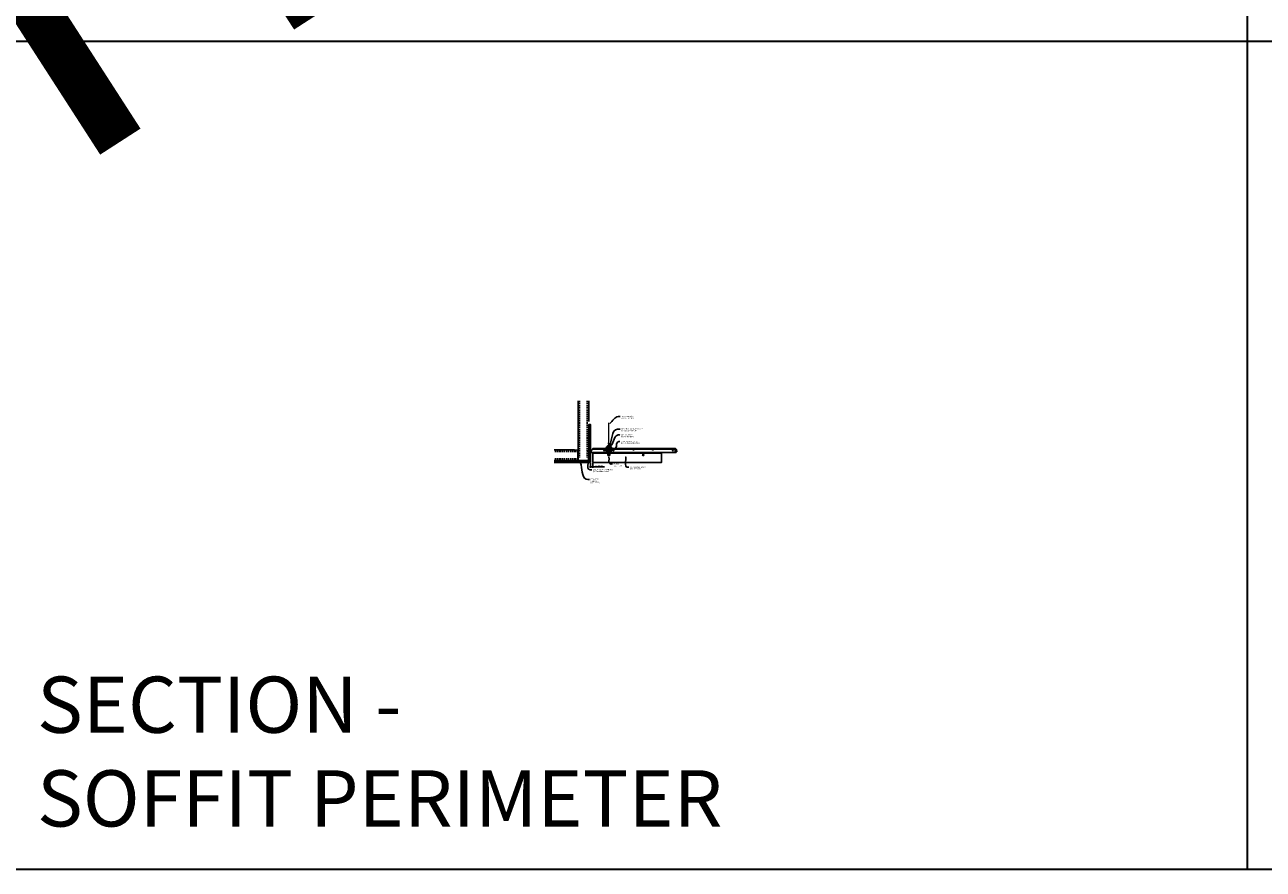
# Model space of a CAD drawing. Units: inches. Extents: x 0 to 3506, y 0 to 1152.
# Drawn here: x 2216 to 2648, y 0 to 295 of the extents above; entities that cross this region are included whole.
import ezdxf
from ezdxf import colors
from ezdxf.entities.mleader import LeaderData, LeaderLine
from ezdxf.enums import TextEntityAlignment as Align
from ezdxf.math import Vec2, Vec3

# ---------------------------------------------------------------- set-up
doc = ezdxf.new("R2010")
doc.units = ezdxf.units.IN
doc.header["$MEASUREMENT"] = 0
doc.header["$PDMODE"] = 3
doc.header["$PDSIZE"] = 0.15625
doc.linetypes.add('HIDDEN', pattern=[0.375, 0.25, -0.125])
doc.layers.get('0').update_dxf_attribs({"lineweight": 25})
for name, color, linetype, lineweight in [('A-WALL', 7, 'Continuous', 25), ('Z-ANNO-DIMS', 1, 'Continuous', 25), ('Z-ANNO-NOTE', 7, 'Continuous', 35), ('Z-CLNG-SUSP', 3, 'Continuous', 18), ('Z-CLNG-TEES', 3, 'Continuous', 18), ('Z-CLNG-WOOD', 5, 'Continuous', 25), ('Z-CLNG-WOOD-PATT', 2, 'Continuous', 15)]:
    doc.layers.add(name, color=color, linetype=linetype, lineweight=lineweight)
doc.layers.add('Z-ANNO-NPLT', color=252, linetype='Continuous', lineweight=35, plot=False)
doc.layers.add('Z-ANNO-RDME', color=252, linetype='Continuous', lineweight=35, plot=False)
doc.styles.add('1-4', font='arial.ttf', dxfattribs={"height": 0.375})
doc.styles.get("Standard").update_dxf_attribs({"font": 'arial.ttf', "height": 0.09375})
doc.dimstyles.new('1-4', dxfattribs={"dimscale": 4, "dimtxt": 0.09375, "dimasz": 0.125, "dimexe": 0.09375, "dimexo": 0.0625, "dimgap": 0.0625, "dimtad": 1, "dimtoh": 1, "dimdec": 5, "dimzin": 3, "dimdsep": 46, "dimlunit": 5, "dimtxsty": '1-4', "dimblk": 'ARCHTICK', "dimcen": 0, "dimdle": 0.09375, "dimclrd": 256, "dimclre": 256, "dimclrt": 256, "dimadec": 1, "dimazin": 0, "dimtfac": 1, "dimtdec": 5, "dimtofl": 0, "dimtmove": 0, "dimatfit": 3, "dimfxl": 0.09375, "dimfrac": 2, "dimtolj": 1, "dimtzin": 0, "dimlwd": -1, "dimlwe": -1, "dimarcsym": 0})

# ---------------------------------------------------------------- blocks, each defined once
blk = doc.blocks.new('_ARCHTICK')
at = {"color": 0, "linetype": 'ByBlock', "const_width": 0.15}
blk.add_lwpolyline([(-0.5, -0.5), (0.5, 0.5)], dxfattribs=at)
blk = doc.blocks.new('*D32')
at = {"layer": 'Defpoints', "color": 0, "transparency": 16777216}
for p in [(2412.94, 141.96), (2413.69, 141.96), (2413.69, 140.43)]:
    blk.add_point(p, dxfattribs=at)
at = {"layer": 'Z-ANNO-DIMS', "transparency": 16777216}
for p, q in [((2412.56, 140.43), (2413.69, 140.43)), ((2412.94, 141.71), (2412.94, 140.05)), ((2413.69, 141.71), (2413.69, 140.05)), ((2413.69, 140.43), (2417.77, 140.43))]:
    blk.add_line(p, q, dxfattribs=at)
at = {"layer": 'Z-ANNO-DIMS', "transparency": 16777216, "xscale": 0.5, "yscale": 0.5, "zscale": 0.5, "rotation": 180}
blk.add_blockref('_ARCHTICK', (2412.94, 140.43), dxfattribs=at)
at = {"layer": 'Z-ANNO-DIMS', "transparency": 16777216, "xscale": 0.5, "yscale": 0.5, "zscale": 0.5}
blk.add_blockref('_ARCHTICK', (2413.69, 140.43), dxfattribs=at)
at = {"layer": 'Z-ANNO-DIMS', "transparency": 16777216, "insert": (2415.98, 140.87), "char_height": 0.375, "attachment_point": 5, "style": '1-4'}
blk.add_mtext('\\A1;3/4" REVEAL', dxfattribs=at)

msp = doc.modelspace()

# ---------------------------------------------------------------- hatches: boundary and pattern name
at = {"layer": 'A-WALL', "lineweight": 15}
h = msp.add_hatch(dxfattribs=at)
h.set_pattern_fill('AR-SAND', color=256, scale=0.333, style=0)
h.set_pattern_definition([(37.5, (2412.34375, 136.07287), (-0.020977, 0.641632), [0, -0.50616, 0, -0.5661, 0, -0.541125]), (7.5, (2412.34375, 136.0729), (0.589336, 0.939775), [0, -0.27306, 0, -0.45621, 0, -0.174825]), (327.5, (2411.93416, 136.07287), (1.03701, 0.001884), [0, -0.1665, 0, -0.5994, 0, -0.78255]), (317.5, (2411.9342, 136.0729), (1.00104, 0.292266), [0, -0.08325, 0, -0.39294, 0, -0.44955])])
h.paths.add_polyline_path([(2412.90625, 154.635371), (2412.34375, 154.635371), (2412.34375, 142.489593), (2412.90625, 142.489593)])
h = msp.add_hatch(dxfattribs=at)
h.set_pattern_fill('AR-SAND', color=256, scale=0.333, angle=90, style=0)
h.set_pattern_definition([(127.5, (2418.698, 141.9896), (-0.641632, -0.020977), [0, -0.50616, 0, -0.5661, 0, -0.541125]), (97.5, (2418.698, 141.9896), (-0.939775, 0.589336), [0, -0.27306, 0, -0.45621, 0, -0.174825]), (57.5, (2418.698, 141.58), (-0.001884, 1.03701), [0, -0.1665, 0, -0.5994, 0, -0.78255]), (47.5, (2418.698, 141.58), (-0.292266, 1.00104), [0, -0.08325, 0, -0.39294, 0, -0.44955])])
h.paths.add_polyline_path([(2400.135471, 142.552093), (2400.135471, 141.989593), (2412.28125, 141.989593), (2412.28125, 142.552093)])
at = {"layer": 'Z-CLNG-WOOD-PATT'}
h = msp.add_hatch(dxfattribs=at)
h.set_pattern_fill('ENDGRAIN', color=256, scale=1.5, angle=90, style=0)
h.set_pattern_definition([(90, (2419.0625, 145.5333), (-1.5, 1.5), [0.075, -1.425]), (90, (2418.9125, 144.4833), (-1.5, 1.5), [0.15, -1.35]), (90, (2418.8375, 145.4583), (-1.5, 1.5), [0.075, -1.425]), (90, (2418.6875, 144.5583), (-1.5, 1.5), [0.075, -1.425]), (90, (2418.6125, 145.4583), (-1.5, 1.5), [0.075, -1.425]), (90, (2418.5375, 144.6333), (-1.5, 1.5), [0.075, -1.425]), (90, (2418.4625, 145.4583), (-1.5, 1.5), [0.075, -1.425]), (90, (2418.3125, 144.6333), (-1.5, 1.5), [0.075, -0.825, 0.075, -0.525]), (90, (2418.1625, 144.6333), (-1.5, 1.5), [0.15, -0.75, 0.075, -0.525]), (90, (2417.9375, 144.5583), (-1.5, 1.5), [0.075, -0.225, 0.075, -0.6, 0.075, -0.45]), (90, (2417.7875, 144.4833), (-1.5, 1.5), [0.075, -0.3, 0.15, -0.975]), (90, (2417.7125, 145.4583), (-1.5, 1.5), [0.075, -1.425]), (90, (2417.6375, 144.4833), (-1.5, 1.5), [0.075, -0.375, 0.075, -0.975]), (135, (2419.0625, 144.3333), (-1.5, -4e-16), [0.2121, -1.9092]), (135, (2419.0625, 145.6083), (-1.5, -4e-16), [0.42426, -1.69706]), (135, (2418.3125, 145.6083), (-1.5, -4e-16), [0.10607, -2.01526]), (135, (2418.1625, 144.3333), (-1.5, -4e-16), [0.3182, -1.8031]), (135, (2418.1625, 145.6083), (-1.5, -4e-16), [0.53033, -1.591]), (135, (2417.9375, 145.6083), (-1.5, -4e-16), [0.3182, -1.8031]), (45, (2417.7875, 145.3083), (-2e-16, 1.5), [0.10607, -2.01526]), (45, (2418.9875, 144.7833), (-2e-16, 1.5), [0.2121, -1.9092]), (45, (2418.3875, 144.8583), (-2e-16, 1.5), [0.2121, -1.9092]), (45, (2418.6875, 145.3083), (-2e-16, 1.5), [0.2121, -1.9092]), (45, (2418.0875, 145.2333), (-2e-16, 1.5), [0.21213, -1.9092]), (45, (2417.9375, 145.3083), (-2e-16, 1.5), [0.3182, -1.8031]), (45, (2418.8375, 144.9333), (-2e-16, 1.5), [0.3182, -1.8031]), (45, (2418.7625, 145.1583), (-2e-16, 1.5), [0.3182, -1.8031]), (45, (2418.2375, 144.9333), (-2e-16, 1.5), [0.3182, -1.8031]), (45, (2418.1625, 145.0833), (-2e-16, 1.5), [0.3182, -1.8031]), (116.565, (2418.7625, 144.40834), (-6e-10, 1.5), [0.1677, -3.1864]), (116.565, (2418.8375, 145.53334), (-6e-10, 1.5), [0.6708, -2.6833]), (116.565, (2418.6125, 145.53334), (-6e-10, 1.5), [0.6708, -2.6833]), (116.565, (2418.4625, 145.53334), (-6e-10, 1.5), [0.67082, -1.005, 0.33541, -1.34287]), (116.565, (2418.2375, 145.68334), (-6e-10, 1.5), [0.1677, -3.1864]), (116.565, (2417.7125, 144.33334), (-6e-10, 1.5), [0.1677, -3.1864]), (116.565, (2417.7125, 145.53334), (-6e-10, 1.5), [0.3354, -3.0187]), (63.435, (2419.0625, 145.15834), (6e-10, 1.5), [0.3354, -3.0187]), (63.435, (2418.6875, 144.63334), (6e-10, 1.5), [0.3354, -3.0187]), (63.43, (2418.9125, 144.63334), (6e-10, 1.5), [0.1677, -3.1864]), (63.435, (2418.5375, 144.70834), (6e-10, 1.5), [0.5031, -2.851]), (63.435, (2418.5375, 145.00834), (6e-10, 1.5), [0.3354, -3.0187]), (63.435, (2418.4625, 145.15834), (6e-10, 1.5), [0.3354, -3.0187]), (63.435, (2418.3125, 144.70834), (6e-10, 1.5), [0.1677, -3.1864]), (63.435, (2418.1625, 144.78334), (6e-10, 1.5), [0.1677, -3.1864]), (63.435, (2417.8625, 145.38334), (6e-10, 1.5), [0.1677, -3.1864]), (63.435, (2418.3875, 145.30834), (6e-10, 1.5), [0.1677, -3.1864]), (63.435, (2417.9375, 144.63334), (6e-10, 1.5), [0.5031, -2.851]), (63.435, (2417.7875, 144.55834), (6e-10, 1.5), [0.3354, -3.0187]), (63.435, (2418.2375, 145.38334), (6e-10, 1.5), [0.1677, -1.5093, 0.1677, -1.5094]), (63.435, (2417.9375, 144.93334), (6e-10, 1.5), [0.3354, -3.0187]), (63.435, (2417.7875, 145.00834), (6e-10, 1.5), [0.3354, -3.0187]), (63.435, (2417.6375, 144.55834), (6e-10, 1.5), [0.3354, -3.0187]), (63.435, (2417.6375, 145.00834), (6e-10, 1.5), [0.3354, -3.0187])])
h.paths.add_polyline_path([(2419.0625, 144.583343, 1), (2419.5625, 144.583343, 1)])
h = msp.add_hatch(dxfattribs=at)
h.set_pattern_fill('ENDGRAIN', color=256, scale=1.5, angle=90, style=0)
h.set_pattern_definition([(90, (2431.0625, 145.5333), (-1.5, 1.5), [0.075, -1.425]), (90, (2430.9125, 144.4833), (-1.5, 1.5), [0.15, -1.35]), (90, (2430.8375, 145.4583), (-1.5, 1.5), [0.075, -1.425]), (90, (2430.6875, 144.5583), (-1.5, 1.5), [0.075, -1.425]), (90, (2430.6125, 145.4583), (-1.5, 1.5), [0.075, -1.425]), (90, (2430.5375, 144.6333), (-1.5, 1.5), [0.075, -1.425]), (90, (2430.4625, 145.4583), (-1.5, 1.5), [0.075, -1.425]), (90, (2430.3125, 144.6333), (-1.5, 1.5), [0.075, -0.825, 0.075, -0.525]), (90, (2430.1625, 144.6333), (-1.5, 1.5), [0.15, -0.75, 0.075, -0.525]), (90, (2429.9375, 144.5583), (-1.5, 1.5), [0.075, -0.225, 0.075, -0.6, 0.075, -0.45]), (90, (2429.7875, 144.4833), (-1.5, 1.5), [0.075, -0.3, 0.15, -0.975]), (90, (2429.7125, 145.4583), (-1.5, 1.5), [0.075, -1.425]), (90, (2429.6375, 144.4833), (-1.5, 1.5), [0.075, -0.375, 0.075, -0.975]), (135, (2431.0625, 144.3333), (-1.5, -4e-16), [0.2121, -1.9092]), (135, (2431.0625, 145.6083), (-1.5, -4e-16), [0.42426, -1.69706]), (135, (2430.3125, 145.6083), (-1.5, -4e-16), [0.10607, -2.01526]), (135, (2430.1625, 144.3333), (-1.5, -4e-16), [0.3182, -1.8031]), (135, (2430.1625, 145.6083), (-1.5, -4e-16), [0.53033, -1.591]), (135, (2429.9375, 145.6083), (-1.5, -4e-16), [0.3182, -1.8031]), (45, (2429.7875, 145.3083), (-2e-16, 1.5), [0.10607, -2.01526]), (45, (2430.9875, 144.7833), (-2e-16, 1.5), [0.2121, -1.9092]), (45, (2430.3875, 144.8583), (-2e-16, 1.5), [0.2121, -1.9092]), (45, (2430.6875, 145.3083), (-2e-16, 1.5), [0.2121, -1.9092]), (45, (2430.0875, 145.2333), (-2e-16, 1.5), [0.21213, -1.9092]), (45, (2429.9375, 145.3083), (-2e-16, 1.5), [0.3182, -1.8031]), (45, (2430.8375, 144.9333), (-2e-16, 1.5), [0.3182, -1.8031]), (45, (2430.7625, 145.1583), (-2e-16, 1.5), [0.3182, -1.8031]), (45, (2430.2375, 144.9333), (-2e-16, 1.5), [0.3182, -1.8031]), (45, (2430.1625, 145.0833), (-2e-16, 1.5), [0.3182, -1.8031]), (116.565, (2430.7625, 144.40834), (-6e-10, 1.5), [0.1677, -3.1864]), (116.565, (2430.8375, 145.53334), (-6e-10, 1.5), [0.6708, -2.6833]), (116.565, (2430.6125, 145.53334), (-6e-10, 1.5), [0.6708, -2.6833]), (116.565, (2430.4625, 145.53334), (-6e-10, 1.5), [0.67082, -1.005, 0.33541, -1.34287]), (116.565, (2430.2375, 145.68334), (-6e-10, 1.5), [0.1677, -3.1864]), (116.565, (2429.7125, 144.33334), (-6e-10, 1.5), [0.1677, -3.1864]), (116.565, (2429.7125, 145.53334), (-6e-10, 1.5), [0.3354, -3.0187]), (63.435, (2431.0625, 145.15834), (6e-10, 1.5), [0.3354, -3.0187]), (63.435, (2430.6875, 144.63334), (6e-10, 1.5), [0.3354, -3.0187]), (63.43, (2430.9125, 144.63334), (6e-10, 1.5), [0.1677, -3.1864]), (63.435, (2430.5375, 144.70834), (6e-10, 1.5), [0.5031, -2.851]), (63.435, (2430.5375, 145.00834), (6e-10, 1.5), [0.3354, -3.0187]), (63.435, (2430.4625, 145.15834), (6e-10, 1.5), [0.3354, -3.0187]), (63.435, (2430.3125, 144.70834), (6e-10, 1.5), [0.1677, -3.1864]), (63.435, (2430.1625, 144.78334), (6e-10, 1.5), [0.1677, -3.1864]), (63.435, (2429.8625, 145.38334), (6e-10, 1.5), [0.1677, -3.1864]), (63.435, (2430.3875, 145.30834), (6e-10, 1.5), [0.1677, -3.1864]), (63.435, (2429.9375, 144.63334), (6e-10, 1.5), [0.5031, -2.851]), (63.435, (2429.7875, 144.55834), (6e-10, 1.5), [0.3354, -3.0187]), (63.435, (2430.2375, 145.38334), (6e-10, 1.5), [0.1677, -1.5093, 0.1677, -1.5094]), (63.435, (2429.9375, 144.93334), (6e-10, 1.5), [0.3354, -3.0187]), (63.435, (2429.7875, 145.00834), (6e-10, 1.5), [0.3354, -3.0187]), (63.435, (2429.6375, 144.55834), (6e-10, 1.5), [0.3354, -3.0187]), (63.435, (2429.6375, 145.00834), (6e-10, 1.5), [0.3354, -3.0187])])
h.paths.add_polyline_path([(2431.0625, 144.583343, 1), (2431.5625, 144.583343, 1)])

# ---------------------------------------------------------------- linework, layer by layer
at = {"layer": 'A-WALL'}
for p, q in [((2408.5743, 163.458346), (2408.5743, 144.833343)), ((2412.3125, 156.166621), (2412.3125, 163.458346)), ((2407.3243, 146.321543), (2400.283665, 146.321543))]:
    msp.add_line(p, q, dxfattribs=at)
at = {"layer": 'A-WALL', "linetype": 'HIDDEN', "ltscale": 2}
for p, q in [((2409.1309, 163.458346), (2409.1309, 143.639943)), ((2411.7559, 163.458346), (2411.7559, 143.639943)), ((2408.5177, 145.764943), (2400.283665, 145.764943)), ((2408.5177, 143.139943), (2400.283665, 143.139943))]:
    msp.add_line(p, q, dxfattribs=at)
at = {"layer": 'A-WALL'}
for points in [[(2412.9375, 141.958343), (2412.3125, 141.958343), (2412.3125, 155.166621), (2412.9375, 155.166621)], [(2412.90625, 141.989593), (2412.34375, 141.989593), (2412.34375, 155.135371), (2412.90625, 155.135371)]]:
    msp.add_lwpolyline(points, close=True, dxfattribs=at)
for points in [[(2400.283665, 142.583343), (2412.3125, 142.583343), (2412.3125, 141.958343), (2400.283665, 141.958343)], [(2400.283665, 142.552093), (2412.3125, 142.552093)], [(2412.3125, 141.989593), (2400.283665, 141.989593)]]:
    msp.add_lwpolyline(points, dxfattribs=at)
at = {"layer": 'Z-ANNO-NPLT'}
for p, q in [((2642, 1152), (2642, 0)), ((3506, 288.805562), (1778, 288.805562))]:
    msp.add_line(p, q, dxfattribs=at)
msp.add_lwpolyline([(3506, 1152), (1778, 1152), (1778, 0), (3506, 0)], close=True, dxfattribs=at)
at = {"layer": 'Z-CLNG-SUSP'}
for p, q in [((2411.84375, 145.939593), (2411.89375, 145.789593)), ((2411.94375, 145.939593), (2411.99375, 145.789593)), ((2412.04375, 145.939593), (2412.09375, 145.789593)), ((2412.14375, 145.939593), (2412.19375, 145.789593)), ((2412.24375, 145.939593), (2412.29375, 145.789593)), ((2412.34375, 145.939593), (2412.39375, 145.789593)), ((2412.44375, 145.939593), (2412.49375, 145.789593)), ((2412.54375, 145.939593), (2412.59375, 145.789593)), ((2412.64375, 145.939593), (2412.69375, 145.789593))]:
    msp.add_line(p, q, dxfattribs=at)
for points in [[(2407.3243, 146.321543), (2408.4247, 146.321543, -0.4142135624), (2408.5743, 146.171943), (2408.5743, 142.732943, -0.4142135624), (2408.4247, 142.583343), (2407.3243, 142.583343), (2407.3243, 142.639943), (2408.4247, 142.639943, 0.4142135624), (2408.5177, 142.732943), (2408.5177, 146.171943, 0.4142135624), (2408.4247, 146.264943), (2407.3243, 146.264943)], [(2412.3125, 143.833343), (2412.3125, 142.732943, -0.4142135624), (2412.1629, 142.583343), (2408.7239, 142.583343, -0.4142135624), (2408.5743, 142.732943), (2408.5743, 143.833343), (2408.6309, 143.833343), (2408.6309, 142.732943, 0.4142135624), (2408.7239, 142.639943), (2412.1629, 142.639943, 0.4142135624), (2412.2559, 142.732943), (2412.2559, 143.833343)], [(2420.207756, 146.192152), (2419.866236, 145.65943, 0.1177722415), (2419.81344, 145.508071), (2419.715437, 144.542514, -0.9037913471), (2418.909564, 144.542509), (2418.81156, 145.508071, 0.1177722415), (2418.758764, 145.65943), (2418.417244, 146.192152), (2418.4425, 146.208343), (2418.78402, 145.675621, -0.1177722415), (2418.841406, 145.511101), (2418.93941, 144.545538, 0.9037913471), (2419.68559, 144.545538), (2419.783594, 145.511101, -0.1177722415), (2419.84098, 145.675621), (2420.1825, 146.208343)]]:
    msp.add_lwpolyline(points, format="xyb", close=True, dxfattribs=at)
for points in [[(2412.76875, 145.819593), (2411.90625, 145.819593), (2411.71875, 145.864593), (2411.90625, 145.909593), (2412.76875, 145.909593)], [(2412.95875, 146.027093), (2412.96875, 146.027093), (2412.96875, 145.702093), (2412.95875, 145.702093)], [(2418.823121, 145.594655), (2418.914062, 145.503125), (2418.935344, 145.524269), (2418.782296, 145.678309)], [(2419.801879, 145.594655), (2419.710937, 145.503125), (2419.689656, 145.524269), (2419.842704, 145.678309)]]:
    msp.add_lwpolyline(points, dxfattribs=at)
msp.add_ellipse((2412.76875, 146.027093), major_axis=(0.19, 0), ratio=0.6184210526, start_param=-1.5707963268, end_param=0, dxfattribs=at)
at = {"layer": 'Z-CLNG-SUSP', "extrusion": (0, 0, -1)}
msp.add_ellipse((2412.76875, 145.702093), major_axis=(0.19, 0), ratio=0.6184210526, start_param=-1.5707963268, end_param=0, dxfattribs=at)
at = {"layer": 'Z-CLNG-SUSP', "lineweight": 40}
for points, knots in [([(2418.546562, 145.990435), (2418.52241, 145.983993), (2418.4134, 145.979171), (2418.194745, 146.223987), (2418.595939, 146.369671), (2418.409723, 146.913914), (2418.959183, 147.969106), (2419.987484, 147.728439), (2420.191845, 146.653108), (2420.032159, 146.353641), (2419.878144, 146.171439), (2419.966582, 146.014182), (2420.04433, 145.992818)], [1.5366535322, 1.5366535322, 1.5366535322, 1.5366535322, 1.6103410432, 1.8569307401, 2.1786720925, 2.4267712444, 3.3489477648, 4.1321822295, 4.6062206897, 4.9440627514, 5.0652426129, 5.2960775738, 5.2960775738, 5.2960775738, 5.2960775738]), ([(2418.457894, 146.554468), (2418.550297, 146.540962), (2418.726031, 146.515277), (2418.33798, 146.536645), (2418.757583, 146.487067), (2418.333268, 146.51102), (2418.74869, 146.4642), (2418.363815, 146.483994), (2418.752106, 146.437622), (2418.759909, 146.158686), (2418.624082, 146.022896), (2418.575519, 146.000852)], [0, 0, 0, 0, 0.1592535115, 0.3028722872, 0.4505962105, 0.5942149863, 0.7379968865, 0.881363842, 1.0188241795, 1.3527123544, 1.5066714285, 1.5066714285, 1.5066714285, 1.5066714285]), ([(2420.077406, 145.988824), (2420.208882, 145.991965), (2420.481852, 146.356929), (2419.840887, 146.473175), (2420.25029, 146.405232), (2419.889114, 146.488629), (2420.266471, 146.425208), (2419.89378, 146.502311), (2420.259885, 146.442407), (2419.921844, 146.515761), (2420.084535, 146.492197), (2420.172879, 146.479401)], [5.3278466825, 5.3278466825, 5.3278466825, 5.3278466825, 5.6977260848, 5.9619536029, 6.0875687225, 6.2194806227, 6.3490097103, 6.4775166927, 6.6070461056, 6.7333786632, 6.8834961633, 6.8834961633, 6.8834961633, 6.8834961633])]:
    msp.add_open_spline(points, degree=3, knots=knots, dxfattribs=at)
at = {"layer": 'Z-CLNG-TEES'}
for p, q in [((2413.041544, 145.458343), (2413.748458, 146.958343)), ((2413.748458, 146.958343), (2418.4375, 146.958343)), ((2418.875, 146.458343), (2418.4375, 146.958343)), ((2419.2602, 148.61322), (2419.181588, 148.658983)), ((2419.2602, 148.732671), (2419.236265, 148.748122)), ((2419.75, 146.458343), (2420.1875, 146.958343)), ((2420.1875, 146.958343), (2442.4375, 146.958343)), ((2442.875, 146.458343), (2442.4375, 146.958343)), ((2413.041544, 145.458343), (2418.771013, 145.458343)), ((2413.070999, 145.520843), (2418.745125, 145.520843)), ((2413.557002, 146.552093), (2418.792969, 146.552093)), ((2418.4375, 145.770843), (2418.4375, 146.270843)), ((2418.5, 146.333343), (2419.206149, 146.333343)), ((2419.296875, 145.708343), (2418.5, 145.708343)), ((2418.807625, 145.583343), (2418.745125, 145.520843)), ((2418.833513, 145.520843), (2418.771013, 145.458343)), ((2418.9375, 145.583343), (2418.807625, 145.583343)), ((2418.9375, 145.520843), (2418.833513, 145.520843)), ((2418.875, 146.333343), (2418.875, 146.458343)), ((2418.9375, 146.333343), (2418.875, 146.333343)), ((2418.9375, 145.520843), (2418.9375, 145.708343)), ((2419.0625, 146.208343), (2419.1875, 146.333343)), ((2419.0625, 145.833343), (2419.0625, 146.208343)), ((2419.0625, 145.833343), (2419.1875, 145.708343)), ((2419.206149, 146.333343), (2419.1875, 146.333343)), ((2419.206149, 146.333343), (2419.1875, 146.333343)), ((2419.1875, 145.708343), (2419.296875, 145.708343)), ((2419.296875, 146.277595), (2419.296875, 146.391179)), ((2419.328125, 145.708343), (2420.125, 145.708343)), ((2420.125, 146.333343), (2419.418851, 146.333343)), ((2419.6875, 145.520843), (2419.6875, 145.708343)), ((2419.6875, 145.583343), (2419.817375, 145.583343)), ((2419.6875, 145.520843), (2419.791487, 145.520843)), ((2419.75, 146.333343), (2419.75, 146.458343)), ((2419.791487, 145.520843), (2419.853987, 145.458343)), ((2419.817375, 145.583343), (2419.879875, 145.520843)), ((2419.832031, 146.552093), (2442.792969, 146.552093)), ((2419.853987, 145.458343), (2442.771013, 145.458343)), ((2419.879875, 145.520843), (2442.745125, 145.520843)), ((2420.1875, 145.770843), (2420.1875, 146.270843)), ((2442.4375, 145.770843), (2442.4375, 146.270843)), ((2442.5, 146.333343), (2443.206149, 146.333343)), ((2443.296875, 145.708343), (2442.5, 145.708343)), ((2442.807625, 145.583343), (2442.745125, 145.520843)), ((2442.833513, 145.520843), (2442.771013, 145.458343)), ((2442.9375, 145.583343), (2442.807625, 145.583343)), ((2442.9375, 145.520843), (2442.833513, 145.520843)), ((2442.875, 146.333343), (2442.875, 146.458343)), ((2442.9375, 146.333343), (2442.875, 146.333343)), ((2442.9375, 145.520843), (2442.9375, 145.708343)), ((2443.206149, 146.333343), (2443.1875, 146.333343))]:
    msp.add_line(p, q, dxfattribs=at)
for points in [[(2419.178447, 148.494034), (2419.3648, 148.609887), (2419.3648, 155.781567)], [(2419.2602, 148.544859), (2419.2602, 155.781567)], [(2419.178447, 148.234034), (2419.3648, 148.349887), (2419.3648, 148.486721)], [(2419.178447, 147.974034), (2419.3648, 148.089887), (2419.3648, 148.226721)], [(2419.178447, 147.714034), (2419.3648, 147.829887), (2419.3648, 147.966721)]]:
    msp.add_lwpolyline(points, dxfattribs=at)
for points in [[(2419.734375, 145.516656), (2419.6875, 145.489593), (2419.359375, 145.489593, -0.4142135624), (2419.328125, 145.520843), (2419.328125, 146.520843, -0.4142135624), (2419.359375, 146.552093), (2419.40625, 146.552093, 0.4142135624), (2419.4375, 146.583343), (2419.4375, 146.927093, 0.4142135624), (2419.40625, 146.958343), (2419.21875, 146.958343, 0.4142135624), (2419.1875, 146.927093), (2419.1875, 146.583343, 0.4142135624), (2419.21875, 146.552093), (2419.265625, 146.552093, -0.4142135624), (2419.296875, 146.520843), (2419.296875, 145.520843, -0.4142135624), (2419.265625, 145.489593), (2418.9375, 145.489593), (2418.890625, 145.516656, 1.3032253728), (2418.875, 145.458343), (2419.75, 145.458343, 1.3032253728)], [(2419.265625, 146.568762), (2419.21875, 146.568762, -0.4142135624), (2419.203125, 146.584387), (2419.203125, 146.928137, -0.4142135624), (2419.21875, 146.943762), (2419.40625, 146.943762, -0.4142135624), (2419.421875, 146.928137), (2419.421875, 146.584387, -0.4142135624), (2419.40625, 146.568762), (2419.359375, 146.568762, 0.4142135624), (2419.3125, 146.521887, 0.4142135624)], [(2413.78125, 145.458343), (2412.9375, 145.458343), (2412.9375, 146.302093, -1.3032253728), (2412.995813, 146.286468), (2412.96875, 146.239593), (2412.96875, 145.489593), (2413.71875, 145.489593), (2413.765625, 145.516656, -1.3032253728)]]:
    msp.add_lwpolyline(points, format="xyb", close=True, dxfattribs=at)
for points in [[(2419.3648, 147.706721), (2419.3648, 147.636095, 0.0349095215), (2419.369663, 147.56653), (2419.2602, 147.447893, 0.4212215827), (2419.229875, 146.307817, 0.1503225811), (2419.296875, 146.277595)], [(2419.364819, 147.631769), (2419.443412, 147.586018, -0.4796122098), (2419.455538, 147.505353), (2419.2602, 147.293643, 0.3684974774), (2419.28938, 146.397218, 0.0774598364), (2419.296875, 146.391179)], [(2419.2602, 148.359854), (2419.181588, 148.405617, -0.5792866085), (2419.182176, 148.496352)], [(2419.2602, 148.099854), (2419.181588, 148.145617, -0.5792866085), (2419.182176, 148.236352)], [(2419.2602, 147.839854), (2419.181588, 147.885617, -0.5792866085), (2419.182176, 147.976352)], [(2419.182176, 147.716352, 0.5792866085), (2419.181588, 147.625617), (2419.2602, 147.579854)], [(2419.3648, 148.67178), (2419.443412, 148.626018, -0.5653491315), (2419.444713, 148.536402), (2419.2602, 148.421693), (2419.2602, 148.284859)], [(2419.2602, 148.024859), (2419.2602, 148.161693), (2419.444713, 148.276402, 0.5653491315), (2419.443412, 148.366018), (2419.3648, 148.41178)], [(2419.3648, 148.15178), (2419.443412, 148.106018, -0.5653491315), (2419.444713, 148.016402), (2419.2602, 147.901693), (2419.2602, 147.764859)], [(2419.3648, 147.89178), (2419.443412, 147.846018, -0.5653491315), (2419.444713, 147.756402), (2419.2602, 147.641693), (2419.2602, 147.600706, 0.0675280876), (2419.278275, 147.467483)], [(2419.328125, 146.391179, 0.0774598364), (2419.33562, 146.397218, 0.3664409479), (2419.367362, 147.291387, -0.0414137308), (2419.321756, 147.360358)], [(2419.328125, 146.277595, 0.1503225811), (2419.395125, 146.307817, 0.3676622554), (2419.463319, 147.338079, -0.0628565391), (2419.401863, 147.447179)]]:
    msp.add_lwpolyline(points, format="xyb", dxfattribs=at)
for centre, radius in [((2419.2079, 148.704182), 0.0523), ((2417.6875, 146.036468), 0.15625), ((2418.5625, 146.177093), 0.078125), ((2418.5625, 145.864593), 0.078125), ((2420.0625, 146.177093), 0.078125), ((2420.0625, 145.864593), 0.078125), ((2420.9375, 146.036468), 0.15625), ((2427.9375, 146.333343), 0.125), ((2434.6875, 146.333343), 0.125), ((2441.6875, 146.036468), 0.15625), ((2442.5625, 146.177093), 0.078125), ((2442.5625, 145.864593), 0.078125)]:
    msp.add_circle(centre, radius, dxfattribs=at)
for centre, start, end in [((2418.5, 146.270843), 90, 180), ((2418.5, 145.770843), 180, 270), ((2420.125, 146.270843), 360, 90), ((2420.125, 145.770843), 270, 0), ((2442.5, 146.270843), 90, 180), ((2442.5, 145.770843), 180, 270)]:
    msp.add_arc(centre, 0.0625, start, end, dxfattribs=at)
at = {"layer": 'Z-CLNG-WOOD'}
for points in [[(2413.6875, 145.208343), (2437.6875, 145.208343), (2437.6875, 141.958343), (2413.6875, 141.958343)], [(2414.6875, 145.208343), (2415.9375, 145.208343), (2415.9375, 145.395843), (2414.6875, 145.395843)]]:
    msp.add_lwpolyline(points, close=True, dxfattribs=at)
for centre in [(2419.3125, 144.583343), (2431.3125, 144.583343)]:
    msp.add_circle(centre, 0.25, dxfattribs=at)

# ---------------------------------------------------------------- texts
at = {"layer": 'Z-ANNO-NPLT'}
msp.add_text('3/4" THICK MEMBERS', height=132, rotation=32.82587975, dxfattribs=at).set_placement((1799.121241, 120.788105), align=Align.TOP_LEFT)
at = {"layer": 'Z-ANNO-RDME', "insert": (2219.875309, 8.776948), "char_height": 19.61711113, "width": 412.22692483, "attachment_point": 7}
msp.add_mtext('SECTION -\\PSOFFIT PERIMETER', dxfattribs=at)

# ---------------------------------------------------------------- dimensions: what is measured, and where the dimension line sits
at = {"layer": 'Z-ANNO-DIMS'}
dim = msp.add_linear_dim(base=(2413.6875, 140.427651), p1=(2412.9375, 141.958343), p2=(2413.6875, 141.958343), text='<> REVEAL', dimstyle='1-4', override={"dimlunit": 4, "dimpost": ''}, dxfattribs=at)
dim.commit()
dim.dimension.update_dxf_attribs({"geometry": '*D32', "text_midpoint": (2415.98073, 140.871674)})

# ---------------------------------------------------------------- leaders
at = {"layer": 'Z-ANNO-NOTE'}
ml = msp.add_multileader_mtext('Standard', dxfattribs=at)
ml.set_content('HANGER WIRE (BY \\PSUBCONTRACTOR)', color=256, style='1-4')
ml.set_leader_properties()
ml.build(insert=Vec2(0, 0))
ml.multileader.update_dxf_attribs({"leader_type": 2, "text_right_attachment_type": 3, "dogleg_length": 0.36, "arrow_head_size": 0.375, "scale": 4})
ctx = ml.context
ctx.base_point, ctx.scale, ctx.char_height, ctx.arrow_head_size, ctx.landing_gap_size, ctx.plane_origin = Vec3(2423.249647, 157.942847), 4, 0.375, 0.375, 0.36, Vec3(2421.894741, 157.456178)
ctx.right_attachment = 3
notes = []
notes.append((ctx, [(0, (1, 1, 0), (2421.809647, 157.942847), (1, 0), 1.44, [(0, [(2419.310195, 155.341027), (2422.594997, 157.942847)], 0, [])])]))
ctx.mtext.insert, ctx.mtext.flow_direction = Vec3(2423.609647, 158.185472), 5
ml = msp.add_multileader_mtext('Standard', dxfattribs=at)
ml.set_content('15/16" HD T-BAR MAINRUNNER\\P(BY SUBCONTRACTOR)', color=256, style='1-4')
ml.set_leader_properties()
ml.build(insert=Vec2(0, 0))
ml.multileader.update_dxf_attribs({"leader_type": 2, "text_right_attachment_type": 3, "dogleg_length": 0.36, "arrow_head_size": 0.375, "scale": 4})
ctx = ml.context
ctx.base_point, ctx.scale, ctx.char_height, ctx.arrow_head_size, ctx.landing_gap_size, ctx.plane_origin = Vec3(2423.232413, 153.585273), 4, 0.375, 0.375, 0.36, Vec3(2421.877506, 153.098604)
ctx.right_attachment = 3
notes.append((ctx, [(0, (1, 1, 0), (2421.792413, 153.585273), (1, 0), 1.44, [(0, [(2419.3125, 146.958343), (2422.309922, 153.585273)], 0, [])])]))
ctx.mtext.insert, ctx.mtext.flow_direction = Vec3(2423.592413, 153.827898), 5
ml = msp.add_multileader_mtext('Standard', dxfattribs=at)
ml.set_content('SAFETY WIRE (BY\\PSUBCONTRACTOR)', color=256, style='1-4')
ml.set_leader_properties()
ml.build(insert=Vec2(0, 0))
ml.multileader.update_dxf_attribs({"leader_type": 2, "text_right_attachment_type": 3, "dogleg_length": 0.36, "arrow_head_size": 0.375, "scale": 4})
ctx = ml.context
ctx.base_point, ctx.scale, ctx.char_height, ctx.arrow_head_size, ctx.landing_gap_size, ctx.plane_origin = Vec3(2423.136437, 151.499821), 4, 0.375, 0.375, 0.36, Vec3(2419.059934, 148.83376)
ctx.right_attachment = 3
notes.append((ctx, [(0, (1, 1, 0), (2421.696437, 151.499821), (1, 0), 1.44, [(0, [(2419.933057, 147.47311), (2422.598534, 151.508609)], 0, [])])]))
ctx.mtext.insert, ctx.mtext.flow_direction = Vec3(2423.496437, 151.742446), 5
ml = msp.add_multileader_mtext('Standard', dxfattribs=at)
ml.set_content('15/16" T-BAR CROSSTEE\\P(TYP; BY SUBCONTRACTOR)', color=256, style='1-4')
ml.set_leader_properties()
ml.build(insert=Vec2(0, 0))
ml.multileader.update_dxf_attribs({"leader_type": 2, "text_right_attachment_type": 3, "dogleg_length": 0.36, "arrow_head_size": 0.375, "scale": 4})
ctx = ml.context
ctx.base_point, ctx.scale, ctx.char_height, ctx.arrow_head_size, ctx.landing_gap_size, ctx.plane_origin = Vec3(2423.163311, 149.183056), 4, 0.375, 0.375, 0.36, Vec3(2421.808404, 149.819937)
ctx.right_attachment = 3
notes.append((ctx, [(0, (1, 1, 0), (2421.723311, 149.183056), (1, 0), 1.44, [(0, [(2421.675154, 146.702679), (2422.544975, 149.178714)], 0, [])])]))
ctx.mtext.insert, ctx.mtext.flow_direction = Vec3(2423.523311, 149.425681), 5
ml = msp.add_multileader_mtext('Standard', dxfattribs=at)
ml.set_content('WALL ANGLE AND FASTENER \\P(BY SUBCONTRACTOR)', color=256, style='1-4')
ml.set_leader_properties()
ml.build(insert=Vec2(0, 0))
ml.multileader.update_dxf_attribs({"leader_type": 2, "text_right_attachment_type": 3, "dogleg_length": 0.36, "arrow_head_size": 0.375, "scale": 4})
ctx = ml.context
ctx.base_point, ctx.scale, ctx.char_height, ctx.arrow_head_size, ctx.landing_gap_size, ctx.plane_origin = Vec3(2413.371592, 139.367736), 4, 0.375, 0.375, 0.36, Vec3(2416.177102, 157.227187)
ctx.right_attachment = 3
notes.append((ctx, [(1, (1, 1, 0), (2411.931592, 139.367736), (1, 0), 1.44, [(0, [(2412.96875, 145.864593), (2412.771247, 139.363508)], 0, [])])]))
ctx.mtext.insert, ctx.mtext.flow_direction = Vec3(2413.731592, 139.61036), 5
ml = msp.add_multileader_mtext('Standard', dxfattribs=at)
ml.set_content('9WOOD\\PDOWEL CLIP ', color=256, style='1-4')
ml.set_leader_properties()
ml.build(insert=Vec2(0, 0))
ml.multileader.update_dxf_attribs({"leader_type": 2, "text_right_attachment_type": 3, "dogleg_length": 0.36, "arrow_head_size": 0.375, "scale": 4})
ctx = ml.context
ctx.base_point, ctx.scale, ctx.char_height, ctx.arrow_head_size, ctx.landing_gap_size, ctx.plane_origin = Vec3(2420.561641, 141.389768), 4, 0.375, 0.375, 0.36, Vec3(2421.224163, 139.292024)
ctx.right_attachment = 3
notes.append((ctx, [(0, (1, 1, 0), (2419.121641, 141.389768), (1, 0), 1.44, [(0, [(2419.312503, 144.178341), (2419.724355, 141.429251)], 0, [])])]))
ctx.mtext.insert, ctx.mtext.flow_direction = Vec3(2420.921641, 141.580466), 5
ml = msp.add_multileader_mtext('Standard', dxfattribs=at)
ml.set_content('9WOOD DOWEL WOOD\\PGRILLE CEILING ', color=256, style='1-4')
ml.set_leader_properties()
ml.build(insert=Vec2(0, 0))
ml.multileader.update_dxf_attribs({"leader_type": 2, "text_right_attachment_type": 3, "dogleg_length": 0.36, "arrow_head_size": 0.375, "scale": 4})
ctx = ml.context
ctx.base_point, ctx.scale, ctx.char_height, ctx.arrow_head_size, ctx.landing_gap_size, ctx.plane_origin = Vec3(2426.337415, 140.287471), 4, 0.375, 0.375, 0.36, Vec3(2424.982508, 140.966429)
ctx.right_attachment = 3
notes.append((ctx, [(0, (1, 1, 0), (2424.897415, 140.287471), (1, 0), 1.44, [(0, [(2425.210106, 144.261421), (2425.673373, 140.28355)], 0, [])])]))
ctx.mtext.insert, ctx.mtext.flow_direction = Vec3(2426.697415, 140.478169), 5
ml = msp.add_multileader_mtext('Standard', dxfattribs=at)
ml.set_content('PERIMETER\\PCONDITION\\P(BY OTHERS)', color=256, style='1-4')
ml.set_leader_properties()
ml.build(insert=Vec2(0, 0))
ml.multileader.update_dxf_attribs({"leader_type": 2, "text_right_attachment_type": 3, "dogleg_length": 0.36, "arrow_head_size": 0.375, "scale": 4})
ctx = ml.context
ctx.base_point, ctx.scale, ctx.char_height, ctx.arrow_head_size, ctx.landing_gap_size, ctx.plane_origin = Vec3(2412.593247, 135.999609), 4, 0.375, 0.375, 0.36, Vec3(2412.501956, 137.221096)
ctx.right_attachment = 3
notes.append((ctx, [(0, (1, 1, 0), (2411.153247, 135.999609), (1, 0), 1.44, [(0, [(2409.337457, 142.170919), (2411.44992, 136.134877)], 0, [])])]))
ctx.mtext.insert, ctx.mtext.flow_direction = Vec3(2412.953247, 136.242234), 5
for ctx, leaders in notes:
    for number, flags, end, landing, length, lines in leaders:
        leader = LeaderData()
        leader.index, (leader.has_last_leader_line, leader.has_dogleg_vector, leader.attachment_direction) = number, flags
        leader.last_leader_point, leader.dogleg_vector, leader.dogleg_length = Vec3(end), Vec3(landing), length
        for number, points, colour, breaks in lines:
            line = LeaderLine()
            line.index, line.vertices, line.color, line.breaks = number, Vec3.list(points), colors.encode_raw_color(colour), breaks
            leader.lines.append(line)
        ctx.leaders.append(leader)

doc.saveas('drawing.dxf')
